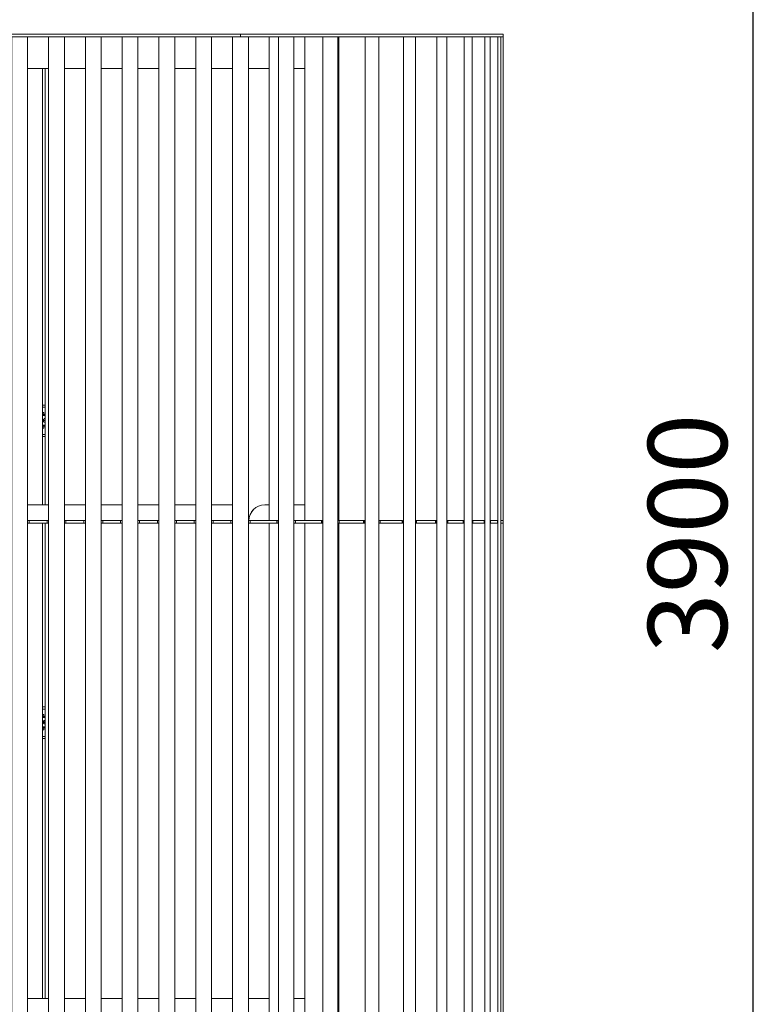
# Model space of a CAD drawing. Units: millimetres. Extents: x -1675 to 10534, y -4795 to 533.
# Drawn here: x 9067 to 10459, y -3333 to -1465 of the extents above; entities that cross this region are included whole.
import ezdxf

# ---------------------------------------------------------------- set-up
doc = ezdxf.new("R2010")
doc.units = ezdxf.units.MM
doc.layers.add('МАФ', color=255, linetype='Continuous', lineweight=5)
doc.layers.add('Размеры', color=7, linetype='Continuous', lineweight=30)
doc.styles.add('GOST-2.304_Type-B', font='txt')
doc.dimstyles.new('ISO-25 х60', dxfattribs={"dimtxt": 150, "dimasz": 150, "dimexe": 75, "dimexo": 30, "dimgap": 30, "dimtad": 1, "dimdec": 0, "dimtxsty": 'GOST-2.304_Type-B', "dimcen": 2.5, "dimadec": 0, "dimazin": 0, "dimtfac": 1, "dimtdec": 0, "dimtmove": 0, "dimatfit": 3, "dimfxl": 1, "dimlwd": -1, "dimarcsym": 0})

# ---------------------------------------------------------------- blocks, each defined once
blk = doc.blocks.new('*D7')
at = {"layer": 'Defpoints', "color": 0, "transparency": 16777216}
for p in [(7464.9, -489.7), (10459.4, -489.7), (9984.8, -4389.7)]:
    blk.add_point(p, dxfattribs=at)
at = {"layer": 'Размеры', "color": 0, "lineweight": -2, "transparency": 16777216}
for p, q in [((7494.9, -489.7), (10534.4, -489.7)), ((10014.8, -4389.7), (10534.4, -4389.7))]:
    blk.add_line(p, q, dxfattribs=at)
at = {"layer": 'Размеры', "color": 0, "transparency": 16777216}
blk.add_line((10459.4, -4239.7), (10459.4, -639.7), dxfattribs=at)
for points in [[(10434.4, -639.7), (10484.4, -639.7), (10459.4, -489.7)], [(10434.4, -4239.7), (10484.4, -4239.7), (10459.4, -4389.7)]]:
    blk.add_solid(points, dxfattribs=at)
at = {"layer": 'Размеры', "color": 0, "transparency": 16777216, "insert": (10353.9, -2439.7), "char_height": 150, "attachment_point": 5, "rotation": 90, "style": 'GOST-2.304_Type-B'}
blk.add_mtext('3900', dxfattribs=at)
blk = doc.blocks.new('Беседка Краун - 5000х3900')
at = {"layer": 'МАФ', "lineweight": 18}
for points in [[(-2497.2, 2887.1), (-2494.9, 2887.1), (-2494.9, 2892.1), (-2494.9, 2897.1), (-499, 2897.1), (-499, 2892.1), (-2494.9, 2892.1), (-2494.9, 2897.1), (-2516.9, 2897.1), (-2517.5, 2897.1), (-2518, 2897.1), (-2518.5, 2897.1), (-2519, 2897.1), (-2519.4, 2897.1), (-2519.6, 2897.1), (-2519.8, 2897.1), (-2519.9, 2897.1)], [(-593.8, 2897.1), (-593.8, 2897.3), (-603.8, 2897.3), (-603.8, 2897.1)], [(-566.4, 2897.1), (-566.4, 2897.4), (-571.3, 2897.4), (-571.3, 2897.1)], [(-504, 2897.1), (-504, 2897.3), (-499, 2897.3), (-499, 2897.1), (-499, 2897.3), (-494, 2897.3), (-494, 2897.1)], [(-499, 2892.1), (-499, 2897.1), (-485.7, 2897.1), (-472.4, 2897.1), (-459.2, 2897.1), (-445.9, 2897.1), (-432.8, 2897.1), (-419.6, 2897.1), (-406.5, 2897.1), (-393.5, 2897.1), (-380.6, 2897.1), (-367.7, 2897.1), (-354.9, 2897.1), (-342.3, 2897.1), (-329.7, 2897.1), (-317.3, 2897.1), (-305, 2897.1), (-292.8, 2897.1), (-280.8, 2897.1), (-268.9, 2897.1), (-257.2, 2897.1), (-245.7, 2897.1), (-234.3, 2897.1), (-223.2, 2897.1), (-212.2, 2897.1), (-201.4, 2897.1), (-190.9, 2897.1), (-180.5, 2897.1), (-170.4, 2897.1), (-160.5, 2897.1), (-150.9, 2897.1), (-141.5, 2897.1), (-132.3, 2897.1), (-123.5, 2897.1), (-114.9, 2897.1), (-106.5, 2897.1), (-98.5, 2897.1), (-90.7, 2897.1), (-83.2, 2897.1), (-76, 2897.1), (-69.1, 2897.1), (-62.5, 2897.1), (-56.2, 2897.1), (-50.2, 2897.1), (-44.6, 2897.1), (-39.3, 2897.1), (-34.3, 2897.1), (-29.6, 2897.1), (-25.2, 2897.1), (-21.3, 2897.1), (-17.6, 2897.1), (-14.3, 2897.1), (-11.3, 2897.1), (-8.6, 2897.1), (-6.4, 2897.1), (-4.4, 2897.1), (-2.8, 2897.1), (-1.6, 2897.1), (-0.7, 2897.1), (-0.2, 2897.1), (0, 2897.1), (0, 2892.1)], [(-466.6, 2897.1), (-466.6, 2897.3), (-471.6, 2897.3), (-471.6, 2897.1)], [(-276.9, 2897.1), (-276.9, 2897.3), (-281.9, 2897.3), (-281.9, 2897.1)], [(-99.8, 2897.1), (-99.8, 2897.3), (-104.8, 2897.3), (-104.8, 2897.1)], [(-903.2, 2428.2), (-903.2, 2892.1), (-933.1, 2892.1), (-933.1, 2428.2)], [(-833.3, 2428.2), (-833.3, 2892.1), (-863.3, 2892.1), (-863.3, 2428.2)], [(-763.5, 2428.2), (-763.5, 2892.1), (-793.4, 2892.1), (-793.4, 2428.2)], [(-693.6, 2428.2), (-693.6, 2892.1), (-723.5, 2892.1), (-723.5, 2428.2)], [(-623.7, 2428.2), (-623.7, 2892.1), (-653.7, 2892.1), (-653.7, 2428.2)], [(-553.9, 2428.2), (-553.9, 2892.1), (-583.8, 2892.1), (-583.8, 2428.2)], [(-484, 2428.2), (-484, 2892.1), (-514, 2892.1), (-514, 2428.2)], [(-484, 2892.1), (-472.4, 2892.1), (-459.2, 2892.1), (-445.9, 2892.1), (-432.8, 2892.1), (-427.1, 2892.1), (-427.1, 2428.2)], [(-444.4, 2428.2), (-444.4, 2892.1)], [(-342.5, 2892.1), (-342.4, 2892.1), (-354.9, 2892.1), (-367.7, 2892.1), (-380.6, 2892.1), (-393.5, 2892.1), (-397.6, 2892.1), (-427.1, 2892.1), (-427.1, 2892.1)], [(-397.6, 2428.2), (-397.6, 2892.1)], [(-376.5, 2428.2), (-376.5, 2892.1)], [(-314.3, 2428.2), (-314.3, 2892.1), (-342.4, 2892.1), (-342.4, 2428.2)], [(-262.6, 2892.1), (-262.5, 2892.1), (-268.9, 2892.1), (-280.8, 2892.1), (-292.8, 2892.1), (-305, 2892.1), (-314.3, 2892.1)], [(-312.4, 2428.2), (-312.4, 2892.1)], [(-236.5, 2428.2), (-236.5, 2892.1), (-262.5, 2892.1), (-262.5, 2428.2)], [(-236.5, 2892.1), (-234.3, 2892.1), (-223.2, 2892.1), (-212.2, 2892.1), (-201.4, 2892.1), (-190.9, 2892.1), (-189.9, 2892.1), (-189.7, 2892.1)], [(-166.8, 2428.2), (-166.8, 2892.1), (-189.7, 2892.1), (-189.7, 2428.2)], [(-166.8, 2892.1), (-160.5, 2892.1), (-150.9, 2892.1), (-141.5, 2892.1), (-132.3, 2892.1), (-126.5, 2892.1), (-126.4, 2892.1)], [(-107.1, 2428.2), (-107.1, 2892.1), (-126.4, 2892.1), (-126.4, 2428.2)], [(-107.1, 2892.1), (-106.5, 2892.1), (-98.5, 2892.1), (-90.7, 2892.1), (-83.2, 2892.1), (-76, 2892.1), (-74.5, 2892.1), (-74.3, 2892.1)], [(-59.4, 2428.2), (-59.4, 2892.1), (-74.3, 2892.1), (-74.3, 2428.2)], [(-59.4, 2892.1), (-56.2, 2892.1), (-50.2, 2892.1), (-44.6, 2892.1), (-39.3, 2892.1), (-35.4, 2892.1), (-35.2, 2892.1)], [(-25, 2428.2), (-25, 2892.1), (-35.2, 2892.1), (-35.2, 2428.2)], [(-25, 2892.1), (-21.3, 2892.1), (-17.6, 2892.1), (-14.3, 2892.1), (-11.3, 2892.1), (-10.4, 2892.1), (-10.2, 2892.1)], [(-5, 2428.2), (-5, 2892.1), (-10.2, 2892.1), (-10.2, 2428.2)], [(0, 2428.2), (0, 2892.1), (-0.2, 2892.1), (-0.7, 2892.1), (-1.6, 2892.1), (-2.8, 2892.1), (-4.4, 2892.1), (-5, 2892.1)], [(-863.3, 2832.2), (-903.2, 2832.2)], [(-874.8, 2832.2), (-874.8, 2428.2)], [(-869.9, 2832.2), (-869.9, 2428.2)], [(-793.4, 2832.2), (-833.3, 2832.2)], [(-723.5, 2832.2), (-763.5, 2832.2)], [(-653.7, 2832.2), (-693.6, 2832.2)], [(-583.8, 2832.2), (-623.7, 2832.2)], [(-514, 2832.2), (-553.9, 2832.2)], [(-484, 2832.2), (-481, 2832.2), (-469.1, 2832.2), (-457.2, 2832.2), (-445.3, 2832.2), (-444.4, 2832.2)], [(-397.6, 2832.2), (-387, 2832.2), (-376.5, 2832.2)], [(-314.3, 2832.2), (-312.4, 2832.2)], [(-933.1, 2428.2), (-933.1, 0), (-903.2, 0), (-903.2, 2428.2)], [(-874.8, 2428.2), (-874.8, 2004.2)], [(-869.9, 2428.2), (-869.9, 2004.2)], [(-863.3, 2428.2), (-863.3, 0), (-833.3, 0), (-833.3, 2428.2)], [(-793.4, 2428.2), (-793.4, 0), (-763.5, 0), (-763.5, 2428.2)], [(-723.5, 2428.2), (-723.5, 0), (-693.6, 0), (-693.6, 2428.2)], [(-653.7, 2428.2), (-653.7, 0), (-623.7, 0), (-623.7, 2428.2)], [(-583.8, 2428.2), (-583.8, 0), (-553.9, 0), (-553.9, 2428.2)], [(-514, 2428.2), (-514, 0), (-484, 0), (-484, 2428.2)], [(-444.4, 1974.3), (-444.4, 2428.2)], [(-427.1, 2428.2), (-427.1, 0), (-397.6, 0), (-397.6, 2428.2)], [(-376.5, 1974.3), (-376.5, 2428.2)], [(-342.4, 2428.2), (-342.4, 0), (-314.3, 0), (-314.3, 2428.2)], [(-312.4, 1974.3), (-312.4, 2428.2)], [(-262.5, 2428.2), (-262.5, 0), (-236.5, 0), (-236.5, 2428.2)], [(-189.7, 2428.2), (-189.7, 0), (-166.8, 0), (-126.4, 0)], [(-166.8, 0), (-166.8, 2428.2)], [(-126.4, 2428.2), (-126.4, 0), (-107.1, 0), (-74.3, 0)], [(-107.1, 0), (-107.1, 2428.2)], [(-74.3, 2428.2), (-74.3, 0), (-59.4, 0), (-59.4, 2428.2)], [(-35.2, 2428.2), (-35.2, 0), (-25, 0), (-25, 2428.2)], [(-10.2, 2428.2), (-10.2, 0), (-5, 0), (0, 0), (0, 2428.2)], [(-5, 0), (-5, 2428.2)], [(-874.8, 2193.5), (-869.9, 2193.5)], [(-874.8, 2189.5), (-869.9, 2189.5)], [(-872.5, 2175.4), (-872.5, 2175.4), (-872.5, 2175.4), (-872.5, 2175.5), (-872.5, 2175.7), (-872.5, 2175.8), (-872.5, 2176), (-872.5, 2176.2), (-872.5, 2176.4), (-872.5, 2179.2), (-874.8, 2179.2)], [(-872.5, 2176.4), (-874.8, 2176.4)], [(-869.9, 2175.4), (-874.8, 2175.4)], [(-869.9, 2174.6), (-874.8, 2174.6)], [(-872.5, 2174.6), (-872.5, 2174.6), (-872.5, 2174.5), (-872.5, 2174.4), (-872.5, 2174.3), (-872.5, 2174.1), (-872.5, 2173.9), (-872.5, 2173.8), (-872.5, 2173.6), (-874.8, 2173.6)], [(-869.9, 2165.1), (-873.6, 2165.1), (-873.3, 2166.2), (-872.6, 2167.1), (-871.7, 2167.8), (-870.6, 2168.2), (-869.9, 2168.2)], [(-869.9, 2173.6), (-872.5, 2173.6)], [(-874.8, 2155.6), (-872.5, 2155.6), (-872.5, 2155.4), (-872.5, 2155.2), (-872.5, 2155), (-872.5, 2154.9), (-872.5, 2154.8), (-872.5, 2154.7), (-872.5, 2154.6), (-872.5, 2154.6)], [(-869.9, 2154.6), (-874.8, 2154.6)], [(-869.9, 2153.8), (-874.8, 2153.8)], [(-874.8, 2150), (-872.5, 2150), (-872.5, 2153.3), (-872.5, 2153.4), (-872.5, 2153.5), (-872.5, 2153.6), (-872.5, 2153.7), (-872.5, 2153.7), (-872.5, 2153.8), (-872.5, 2153.8), (-872.5, 2153.8)], [(-874.8, 2153.3), (-872.5, 2153.3)], [(-869.9, 2164.1), (-873.6, 2164.1), (-873.3, 2163), (-872.6, 2162), (-871.7, 2161.4), (-870.6, 2161), (-869.9, 2161)], [(-873.2, 2165.1), (-873.2, 2165), (-873.2, 2164.8), (-873.2, 2164.7), (-873.2, 2164.6), (-873.2, 2164.5), (-873.2, 2164.3), (-873.2, 2164.2), (-873.2, 2164.1)], [(-873.1, 2165.1), (-873.1, 2164.1)], [(-869.9, 2155.6), (-872.5, 2155.6)], [(-874.8, 2137.6), (-869.9, 2137.6)], [(-874.8, 2133.6), (-869.9, 2133.6)], [(-903.2, 2004.2), (-863.3, 2004.2)], [(-833.3, 2004.2), (-793.4, 2004.2)], [(-763.5, 2004.2), (-723.5, 2004.2)], [(-693.6, 2004.2), (-653.7, 2004.2)], [(-623.7, 2004.2), (-583.8, 2004.2)], [(-553.9, 2004.2), (-514, 2004.2)], [(-397.6, 2004.2), (-394.7, 2004.2), (-383.3, 2004.2), (-376.5, 2004.2)], [(-314.3, 2004.2), (-312.4, 2004.2)], [(-863.3, 1974.3), (-863.3, 1974.3), (-863.5, 1974.3), (-863.7, 1974.3), (-864.1, 1974.3), (-864.6, 1974.3), (-865.1, 1974.3), (-865.7, 1974.3), (-866.2, 1974.3), (-900.2, 1974.3), (-900.8, 1974.3), (-901.3, 1974.3), (-901.8, 1974.3), (-902.3, 1974.3), (-902.7, 1974.3), (-902.9, 1974.3), (-903.1, 1974.3), (-903.2, 1974.3)], [(-863.3, 1969.3), (-863.3, 1969.3), (-863.5, 1969.3), (-863.7, 1969.3), (-864.1, 1969.3), (-864.6, 1969.3), (-865.1, 1969.3), (-865.7, 1969.3), (-866.2, 1969.3), (-900.2, 1969.3), (-900.8, 1969.3), (-901.3, 1969.3), (-901.8, 1969.3), (-902.3, 1969.3), (-902.7, 1969.3), (-902.9, 1969.3), (-903.1, 1969.3), (-903.2, 1969.3)], [(-900.2, 1974.3), (-900.2, 1969.3)], [(-874.8, 1969.3), (-874.8, 1067.8)], [(-869.9, 1969.3), (-869.9, 1067.8)], [(-866.2, 1969.3), (-866.2, 1974.3)], [(-833.3, 1974.3), (-833.2, 1974.3), (-833.1, 1974.3), (-832.8, 1974.3), (-832.4, 1974.3), (-832, 1974.3), (-831.5, 1974.3), (-830.9, 1974.3), (-830.3, 1974.3), (-796.4, 1974.3), (-795.8, 1974.3), (-795.2, 1974.3), (-794.7, 1974.3), (-794.3, 1974.3), (-793.9, 1974.3), (-793.6, 1974.3), (-793.4, 1974.3), (-793.4, 1974.3)], [(-793.4, 1969.3), (-793.4, 1969.3), (-793.6, 1969.3), (-793.9, 1969.3), (-794.3, 1969.3), (-794.7, 1969.3), (-795.2, 1969.3), (-795.8, 1969.3), (-796.4, 1969.3), (-830.3, 1969.3), (-830.9, 1969.3), (-831.5, 1969.3), (-832, 1969.3), (-832.4, 1969.3), (-832.8, 1969.3), (-833.1, 1969.3), (-833.2, 1969.3), (-833.3, 1969.3)], [(-830.3, 1974.3), (-830.3, 1969.3)], [(-796.4, 1969.3), (-796.4, 1974.3)], [(-763.5, 1974.3), (-763.4, 1974.3), (-763.2, 1974.3), (-762.9, 1974.3), (-762.6, 1974.3), (-762.1, 1974.3), (-761.6, 1974.3), (-761, 1974.3), (-760.5, 1974.3), (-726.5, 1974.3), (-725.9, 1974.3), (-725.4, 1974.3), (-724.9, 1974.3), (-724.4, 1974.3), (-724, 1974.3), (-723.8, 1974.3), (-723.6, 1974.3), (-723.5, 1974.3)], [(-723.5, 1969.3), (-723.6, 1969.3), (-723.8, 1969.3), (-724, 1969.3), (-724.4, 1969.3), (-724.9, 1969.3), (-725.4, 1969.3), (-725.9, 1969.3), (-726.5, 1969.3), (-760.5, 1969.3), (-761, 1969.3), (-761.6, 1969.3), (-762.1, 1969.3), (-762.6, 1969.3), (-762.9, 1969.3), (-763.2, 1969.3), (-763.4, 1969.3), (-763.5, 1969.3)], [(-760.5, 1974.3), (-760.5, 1969.3)], [(-726.5, 1969.3), (-726.5, 1974.3)], [(-693.6, 1974.3), (-693.5, 1974.3), (-693.4, 1974.3), (-693.1, 1974.3), (-692.7, 1974.3), (-692.3, 1974.3), (-691.7, 1974.3), (-691.2, 1974.3), (-690.6, 1974.3), (-656.7, 1974.3), (-656.1, 1974.3), (-655.5, 1974.3), (-655, 1974.3), (-654.6, 1974.3), (-654.2, 1974.3), (-653.9, 1974.3), (-653.7, 1974.3), (-653.7, 1974.3)], [(-653.7, 1969.3), (-653.7, 1969.3), (-653.9, 1969.3), (-654.2, 1969.3), (-654.6, 1969.3), (-655, 1969.3), (-655.5, 1969.3), (-656.1, 1969.3), (-656.7, 1969.3), (-690.6, 1969.3), (-691.2, 1969.3), (-691.7, 1969.3), (-692.3, 1969.3), (-692.7, 1969.3), (-693.1, 1969.3), (-693.4, 1969.3), (-693.5, 1969.3), (-693.6, 1969.3)], [(-690.6, 1974.3), (-690.6, 1969.3)], [(-656.7, 1969.3), (-656.7, 1974.3)], [(-623.7, 1974.3), (-623.7, 1974.3), (-623.5, 1974.3), (-623.2, 1974.3), (-622.9, 1974.3), (-622.4, 1974.3), (-621.9, 1974.3), (-621.3, 1974.3), (-620.7, 1974.3), (-586.8, 1974.3), (-586.2, 1974.3), (-585.7, 1974.3), (-585.1, 1974.3), (-584.7, 1974.3), (-584.3, 1974.3), (-584, 1974.3), (-583.9, 1974.3), (-583.8, 1974.3)], [(-583.8, 1969.3), (-583.9, 1969.3), (-584, 1969.3), (-584.3, 1969.3), (-584.7, 1969.3), (-585.1, 1969.3), (-585.7, 1969.3), (-586.2, 1969.3), (-586.8, 1969.3), (-620.7, 1969.3), (-621.3, 1969.3), (-621.9, 1969.3), (-622.4, 1969.3), (-622.9, 1969.3), (-623.2, 1969.3), (-623.5, 1969.3), (-623.7, 1969.3), (-623.7, 1969.3)], [(-620.7, 1974.3), (-620.7, 1969.3)], [(-586.8, 1969.3), (-586.8, 1974.3)], [(-553.9, 1974.3), (-553.8, 1974.3), (-553.7, 1974.3), (-553.4, 1974.3), (-553, 1974.3), (-552.6, 1974.3), (-552, 1974.3), (-551.5, 1974.3), (-550.9, 1974.3), (-517, 1974.3), (-516.4, 1974.3), (-515.8, 1974.3), (-515.3, 1974.3), (-514.8, 1974.3), (-514.5, 1974.3), (-514.2, 1974.3), (-514, 1974.3), (-514, 1974.3)], [(-514, 1969.3), (-514, 1969.3), (-514.2, 1969.3), (-514.5, 1969.3), (-514.8, 1969.3), (-515.3, 1969.3), (-515.8, 1969.3), (-516.4, 1969.3), (-517, 1969.3), (-550.9, 1969.3), (-551.5, 1969.3), (-552, 1969.3), (-552.6, 1969.3), (-553, 1969.3), (-553.4, 1969.3), (-553.7, 1969.3), (-553.8, 1969.3), (-553.9, 1969.3)], [(-550.9, 1974.3), (-550.9, 1969.3)], [(-517, 1969.3), (-517, 1974.3)], [(-484, 1974.3), (-484, 1974.3), (-483.8, 1974.3), (-483.5, 1974.3), (-483.1, 1974.3), (-482.6, 1974.3), (-482.1, 1974.3), (-481.5, 1974.3), (-480.9, 1974.3), (-474.6, 1974.3), (-468.2, 1974.3), (-461.8, 1974.3), (-455.5, 1974.3), (-449.2, 1974.3), (-442.8, 1974.3), (-436.5, 1974.3), (-430.2, 1974.3), (-429.6, 1974.3), (-429.1, 1974.3), (-428.6, 1974.3), (-428.2, 1974.3), (-427.9, 1974.3), (-427.7, 1974.3), (-427.6, 1974.3), (-427.6, 1969.3), (-427.7, 1969.3), (-427.9, 1969.3), (-428.2, 1969.3), (-428.6, 1969.3), (-429.1, 1969.3), (-429.6, 1969.3), (-430.2, 1969.3), (-436.5, 1969.3), (-442.8, 1969.3), (-449.2, 1969.3), (-455.5, 1969.3), (-461.8, 1969.3), (-468.2, 1969.3), (-474.6, 1969.3), (-480.9, 1969.3), (-481.5, 1969.3), (-482.1, 1969.3), (-482.6, 1969.3), (-483.1, 1969.3), (-483.5, 1969.3), (-483.8, 1969.3), (-484, 1969.3), (-484, 1969.3)], [(-480.9, 1974.3), (-480.9, 1969.3)], [(-444.4, 1007.9), (-444.4, 1969.3)], [(-430.2, 1969.3), (-430.2, 1974.3)], [(-397.6, 1974.3), (-397.4, 1974.3), (-396.9, 1974.3), (-396.4, 1974.3), (-395.8, 1974.3), (-395.2, 1974.3), (-394.6, 1974.3), (-388.4, 1974.3), (-382.2, 1974.3), (-376, 1974.3), (-369.8, 1974.3), (-363.7, 1974.3), (-357.6, 1974.3), (-351.5, 1974.3), (-345.4, 1974.3), (-344.9, 1974.3), (-344.4, 1974.3), (-344, 1974.3), (-343.7, 1974.3), (-343.4, 1974.3), (-343.4, 1974.3), (-343.3, 1974.3), (-343.3, 1969.3), (-343.4, 1969.3), (-343.4, 1969.3), (-343.7, 1969.3), (-344, 1969.3), (-344.4, 1969.3), (-344.9, 1969.3), (-345.4, 1969.3), (-351.5, 1969.3), (-357.6, 1969.3), (-363.7, 1969.3), (-369.8, 1969.3), (-376, 1969.3), (-382.2, 1969.3), (-388.4, 1969.3), (-394.6, 1969.3), (-395.2, 1969.3), (-395.8, 1969.3), (-396.4, 1969.3), (-396.9, 1969.3), (-397.4, 1969.3), (-397.6, 1969.3)], [(-394.6, 1974.3), (-394.6, 1969.3)], [(-376.5, 1007.9), (-376.5, 1969.3)], [(-345.4, 1969.3), (-345.4, 1974.3)], [(-314.3, 1974.3), (-313.8, 1974.3), (-313.2, 1974.3), (-312.6, 1974.3), (-312, 1974.3), (-311.5, 1974.3), (-305.6, 1974.3), (-299.7, 1974.3), (-293.9, 1974.3), (-288.1, 1974.3), (-282.4, 1974.3), (-276.6, 1974.3), (-271, 1974.3), (-265.3, 1974.3), (-264.8, 1974.3), (-264.4, 1974.3), (-264.1, 1974.3), (-263.8, 1974.3), (-263.7, 1974.3), (-263.7, 1969.3), (-263.8, 1969.3), (-264.1, 1969.3), (-264.4, 1969.3), (-264.8, 1969.3), (-265.3, 1969.3), (-271, 1969.3), (-276.6, 1969.3), (-282.4, 1969.3), (-288.1, 1969.3), (-293.9, 1969.3), (-299.7, 1969.3), (-305.6, 1969.3), (-311.5, 1969.3), (-312, 1969.3), (-312.6, 1969.3), (-313.2, 1969.3), (-313.8, 1969.3), (-314.3, 1969.3)], [(-312.4, 1007.9), (-312.4, 1969.3)], [(-311.5, 1974.3), (-311.5, 1969.3)], [(-265.3, 1969.3), (-265.3, 1974.3)], [(-236.5, 1974.3), (-236.3, 1974.3), (-235.7, 1974.3), (-235.1, 1974.3), (-234.5, 1974.3), (-234, 1974.3), (-228.6, 1974.3), (-223.3, 1974.3), (-218, 1974.3), (-212.8, 1974.3), (-207.6, 1974.3), (-202.4, 1974.3), (-197.4, 1974.3), (-192.3, 1974.3), (-191.9, 1974.3), (-191.5, 1974.3), (-191.3, 1974.3), (-191.2, 1974.3), (-191.1, 1974.3), (-191.1, 1969.3), (-191.2, 1969.3), (-191.3, 1969.3), (-191.5, 1969.3), (-191.9, 1969.3), (-192.3, 1969.3), (-197.4, 1969.3), (-202.4, 1969.3), (-207.6, 1969.3), (-212.8, 1969.3), (-218, 1969.3), (-223.3, 1969.3), (-228.6, 1969.3), (-234, 1969.3), (-234.5, 1969.3), (-235.1, 1969.3), (-235.7, 1969.3), (-236.3, 1969.3), (-236.5, 1969.3)], [(-234, 1974.3), (-234, 1969.3)], [(-192.3, 1969.3), (-192.3, 1974.3)], [(-166.8, 1974.3), (-166.2, 1974.3), (-165.6, 1974.3), (-165.1, 1974.3), (-164.6, 1974.3), (-159.9, 1974.3), (-155.3, 1974.3), (-150.7, 1974.3), (-146.1, 1974.3), (-141.7, 1974.3), (-137.3, 1974.3), (-132.9, 1974.3), (-128.6, 1974.3), (-128.3, 1974.3), (-128, 1974.3), (-127.9, 1974.3), (-127.8, 1974.3), (-127.8, 1969.3), (-127.9, 1969.3), (-128, 1969.3), (-128.3, 1969.3), (-128.6, 1969.3), (-132.9, 1969.3), (-137.3, 1969.3), (-141.7, 1969.3), (-146.1, 1969.3), (-150.7, 1969.3), (-155.3, 1969.3), (-159.9, 1969.3), (-164.6, 1969.3), (-165.1, 1969.3), (-165.6, 1969.3), (-166.2, 1969.3), (-166.8, 1969.3)], [(-164.6, 1974.3), (-164.6, 1969.3)], [(-128.6, 1969.3), (-128.6, 1974.3)], [(-107.1, 1974.3), (-106.8, 1974.3), (-106.3, 1974.3), (-105.8, 1974.3), (-105.4, 1974.3), (-101.5, 1974.3), (-97.7, 1974.3), (-93.9, 1974.3), (-90.2, 1974.3), (-86.6, 1974.3), (-83.1, 1974.3), (-79.6, 1974.3), (-76.2, 1974.3), (-75.9, 1974.3), (-75.7, 1974.3), (-75.7, 1974.3), (-75.7, 1969.3), (-75.7, 1969.3), (-75.9, 1969.3), (-76.2, 1969.3), (-79.6, 1969.3), (-83.1, 1969.3), (-86.6, 1969.3), (-90.2, 1969.3), (-93.9, 1969.3), (-97.7, 1969.3), (-101.5, 1969.3), (-105.4, 1969.3), (-105.8, 1969.3), (-106.3, 1969.3), (-106.8, 1969.3), (-107.1, 1969.3)], [(-105.4, 1974.3), (-105.4, 1969.3)], [(-76.2, 1969.3), (-76.2, 1974.3)], [(-59.4, 1974.3), (-59.4, 1974.3), (-58.9, 1974.3), (-58.4, 1974.3), (-58.1, 1974.3), (-55.2, 1974.3), (-52.3, 1974.3), (-49.5, 1974.3), (-46.8, 1974.3), (-44.1, 1974.3), (-41.5, 1974.3), (-39, 1974.3), (-36.6, 1974.3), (-36.4, 1974.3), (-36.4, 1974.3), (-36.4, 1969.3), (-36.4, 1969.3), (-36.6, 1969.3), (-39, 1969.3), (-41.5, 1969.3), (-44.1, 1969.3), (-46.8, 1969.3), (-49.5, 1969.3), (-52.3, 1969.3), (-55.2, 1969.3), (-58.1, 1969.3), (-58.4, 1969.3), (-58.9, 1969.3), (-59.4, 1969.3), (-59.4, 1969.3)], [(-58.1, 1974.3), (-58.1, 1969.3)], [(-36.6, 1969.3), (-36.6, 1974.3)], [(-25, 1974.3), (-24.8, 1974.3), (-24.5, 1974.3), (-24.2, 1974.3), (-22.3, 1974.3), (-20.5, 1974.3), (-18.7, 1974.3), (-17, 1974.3), (-15.4, 1974.3), (-13.9, 1974.3), (-12.4, 1974.3), (-11, 1974.3), (-11, 1974.3), (-11, 1969.3), (-11, 1969.3), (-12.4, 1969.3), (-13.9, 1969.3), (-15.4, 1969.3), (-17, 1969.3), (-18.7, 1969.3), (-20.5, 1969.3), (-22.3, 1969.3), (-24.2, 1969.3), (-24.5, 1969.3), (-24.8, 1969.3), (-25, 1969.3)], [(-24.2, 1974.3), (-24.2, 1969.3)], [(-11, 1969.3), (-11, 1974.3)], [(-5, 1974.3), (-4.9, 1974.3), (-4.8, 1974.3), (-3.9, 1974.3), (-3.2, 1974.3), (-2.5, 1974.3), (-1.9, 1974.3), (-1.4, 1974.3), (-1, 1974.3), (-0.6, 1974.3), (-0.3, 1974.3), (-0.3, 1974.3), (-0.3, 1969.3), (-0.3, 1969.3), (-0.6, 1969.3), (-1, 1969.3), (-1.4, 1969.3), (-1.9, 1969.3), (-2.5, 1969.3), (-3.2, 1969.3), (-3.9, 1969.3), (-4.8, 1969.3), (-4.9, 1969.3), (-5, 1969.3)], [(-4.8, 1974.3), (-4.8, 1969.3)], [(-0.3, 1969.3), (-0.3, 1974.3)], [(-874.8, 1620.7), (-869.9, 1620.7)], [(-874.8, 1616.7), (-869.9, 1616.7)], [(-872.5, 1602.5), (-872.5, 1602.6), (-872.5, 1602.6), (-872.5, 1602.7), (-872.5, 1602.8), (-872.5, 1603), (-872.5, 1603.1), (-872.5, 1603.3), (-872.5, 1603.5), (-872.5, 1606.3), (-874.8, 1606.3)], [(-872.5, 1603.5), (-874.8, 1603.5)], [(-869.9, 1602.5), (-874.8, 1602.5)], [(-869.9, 1601.7), (-874.8, 1601.7)], [(-872.5, 1601.7), (-872.5, 1601.7), (-872.5, 1601.7), (-872.5, 1601.6), (-872.5, 1601.4), (-872.5, 1601.3), (-872.5, 1601.1), (-872.5, 1600.9), (-872.5, 1600.7), (-874.8, 1600.7)], [(-869.9, 1592.2), (-873.6, 1592.3), (-873.3, 1593.4), (-872.6, 1594.3), (-871.7, 1595), (-870.6, 1595.3), (-869.9, 1595.4)], [(-869.9, 1588.1), (-870.6, 1588.2), (-871.7, 1588.5), (-872.6, 1589.2), (-873.3, 1590.1), (-873.6, 1591.3), (-869.9, 1591.3)], [(-873.2, 1592.3), (-873.2, 1592.1), (-873.2, 1592), (-873.2, 1591.9), (-873.2, 1591.8), (-873.2, 1591.6), (-873.2, 1591.5), (-873.2, 1591.4), (-873.2, 1591.3)], [(-873.1, 1592.3), (-873.1, 1591.3)], [(-869.9, 1600.7), (-872.5, 1600.7)], [(-874.8, 1582.8), (-872.5, 1582.8), (-872.5, 1582.6), (-872.5, 1582.4), (-872.5, 1582.2), (-872.5, 1582.1), (-872.5, 1581.9), (-872.5, 1581.9), (-872.5, 1581.8), (-872.5, 1581.8)], [(-869.9, 1581.8), (-874.8, 1581.8)], [(-869.9, 1581), (-874.8, 1581)], [(-874.8, 1577.2), (-872.5, 1577.2), (-872.5, 1580.5), (-872.5, 1580.6), (-872.5, 1580.7), (-872.5, 1580.8), (-872.5, 1580.8), (-872.5, 1580.9), (-872.5, 1580.9), (-872.5, 1581), (-872.5, 1581)], [(-874.8, 1580.5), (-872.5, 1580.5)], [(-869.9, 1582.8), (-872.5, 1582.8)], [(-874.8, 1564.8), (-869.9, 1564.8)], [(-874.8, 1560.8), (-869.9, 1560.8)], [(-863.3, 1067.8), (-903.2, 1067.8)], [(-793.4, 1067.8), (-833.3, 1067.8)], [(-723.5, 1067.8), (-763.5, 1067.8)], [(-653.7, 1067.8), (-693.6, 1067.8)], [(-583.8, 1067.8), (-623.7, 1067.8)], [(-514, 1067.8), (-553.9, 1067.8)], [(-484, 1067.8), (-481, 1067.8), (-469.1, 1067.8), (-457.2, 1067.8), (-445.3, 1067.8), (-444.4, 1067.8)], [(-397.6, 1067.8), (-387, 1067.8), (-376.5, 1067.8)], [(-314.3, 1067.8), (-312.4, 1067.8)]]:
    blk.add_lwpolyline(points, dxfattribs=at)
blk.add_lwpolyline([(-452.8, 2004.2, 0.41405), (-482.9, 1974.3, -0.413805), (-453, 2004.2), (-452.8, 2004.2), (-444.4, 2004.2)], format="xyb", dxfattribs=at)
at = {"layer": 'Размеры'}
dim = blk.add_linear_dim(base=(474.6, 3900), p1=(0, 0), p2=(-2519.9, 3900), angle=90, dimstyle='ISO-25 х60', dxfattribs=at)
dim.commit()
dim.dimension.update_dxf_attribs({"geometry": '*D7', "text_midpoint": (474.6, 1950), "dimtype": 128, "insert": (-9984.8, 4389.7)})

msp = doc.modelspace()

# ---------------------------------------------------------------- block references
at = {"layer": 'Размеры'}
msp.add_blockref('Беседка Краун - 5000х3900', (9984.8, -4389.7), dxfattribs=at)

doc.saveas('drawing.dxf')
